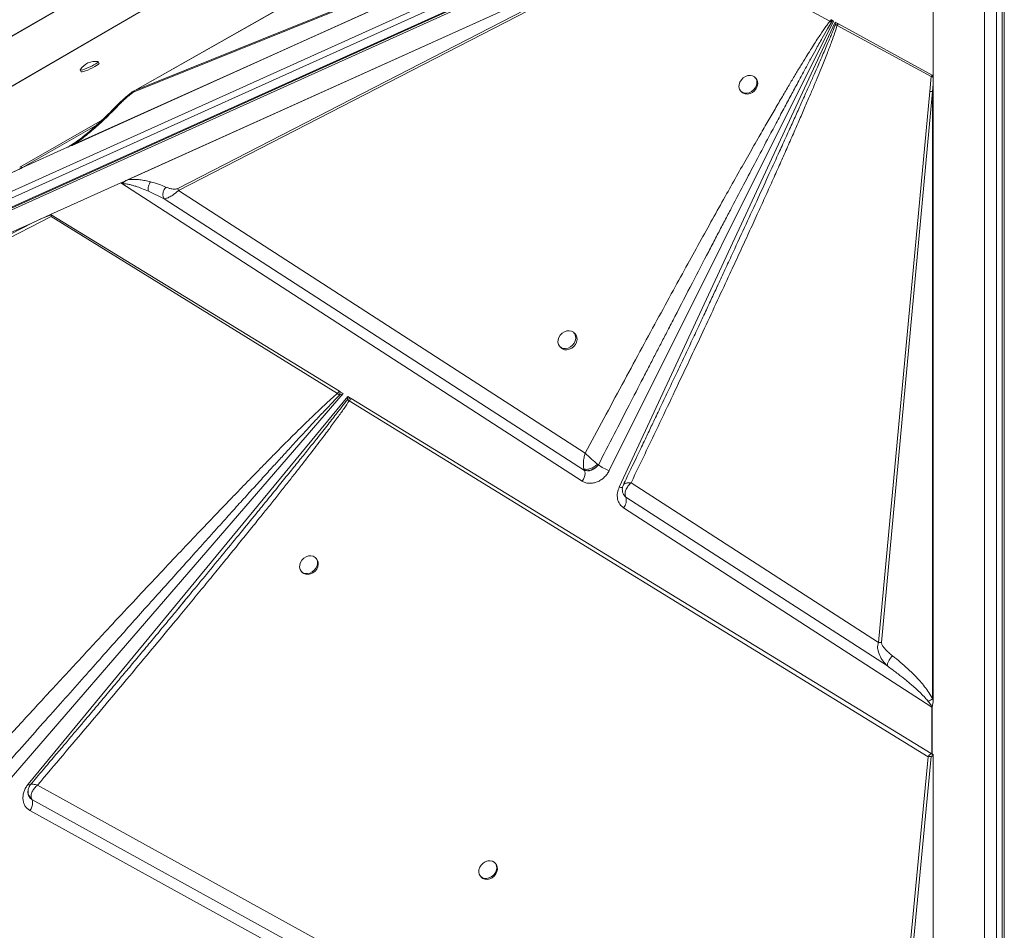
# Model space of a CAD drawing. Units: millimetres. Extents: x 769 to 28165, y -1839 to 9066.
# Drawn here: x 18598 to 19097, y 1104 to 1565 of the extents above; entities that cross this region are included whole.
import ezdxf

# ---------------------------------------------------------------- set-up
doc = ezdxf.new("R2010")
doc.units = ezdxf.units.MM

msp = doc.modelspace()

# ---------------------------------------------------------------- linework, layer by layer
at = {"color": 7, "linetype": 'Continuous', "lineweight": 15}
for p, q in [((19047.85, 1818.59), (18057.9, 1247.1)), ((19048.82, 1819.02), (18058.87, 1247.53)), ((18044.97, 1230.22), (18983.24, 1653.48)), ((18983.24, 1650.01), (18044.97, 1226.76)), ((18046.35, 1221.47), (18984.42, 1644.63)), ((18984.69, 1646.14), (18046.42, 1222.88)), ((18984.6, 1645.68), (18046.53, 1222.51)), ((18931.3, 1639.54), (18624.72, 1501.24)), ((18929.07, 1638.54), (18625.35, 1501.53)), ((18626.16, 1501.99), (18925.54, 1637.04)), ((18656.26, 1528.33), (18925.54, 1637.04)), ((18925.84, 1637.65), (18656.55, 1528.95)), ((18356.79, 1393.15), (18773.31, 1635.33)), ((18649.58, 1482.3), (18929.68, 1608.65)), ((18652.91, 1483.79), (18927.4, 1607.62)), ((18927.4, 1607.62), (18678.31, 1479.36)), ((18678.61, 1478.29), (18929.32, 1607.38)), ((18929.32, 1607.38), (19008.72, 1564.07)), ((18656.55, 1528.95), (18790.54, 1604.94)), ((19061.05, 1534.48), (19061.05, 1592.49)), ((19087.17, 628.57), (19087.17, 1593.48)), ((19093.17, 1593.48), (19093.17, 628.57)), ((19096.17, 1592.17), (19096.17, 627.26)), ((19097.17, 1591.94), (19097.17, 627.24)), ((19010.64, 1564.2), (18896.97, 1336.46)), ((18902.02, 1328.11), (19011.52, 1563.71)), ((19008.72, 1564.07), (19009.59, 1563.64)), ((19009.37, 1564.9), (19009.6, 1564.77)), ((19009.59, 1563.64), (19010.64, 1564.2)), ((19009.6, 1564.77), (19010.64, 1564.2)), ((19011.52, 1563.71), (19012.79, 1563.02)), ((19011.52, 1563.71), (19011.55, 1562.32)), ((19011.55, 1562.32), (19012.45, 1562.03)), ((19013.09, 1562.85), (19012.45, 1562.03)), ((19012.45, 1562.03), (19060.19, 1536.04)), ((19013.09, 1562.85), (19012.79, 1563.02)), ((19013.09, 1562.85), (19060.68, 1536.71)), ((18638.42, 1542.74), (18638.01, 1543.64)), ((18628.93, 1539.46), (18629.34, 1538.56)), ((18971.24, 1535.25), (18970.82, 1535.67)), ((19059.4, 1528.49), (19060.19, 1536.04)), ((19061.05, 1532.19), (19060.86, 1528.55)), ((19061.02, 1536.08), (19061.05, 1534.48)), ((19061.05, 1534.48), (19061.05, 1219.2)), ((19061.05, 1534.48), (19061.05, 1532.19)), ((19061.05, 1532.19), (19061.05, 1219.84)), ((18654.88, 1527.97), (18655.27, 1528.28)), ((18655.3, 1528.3), (18655.27, 1528.29)), ((18963.7, 1528.65), (18964.12, 1528.23)), ((19059.4, 1528.49), (19033.46, 1249.35)), ((19034.92, 1249.41), (19060.86, 1528.55)), ((19060.86, 1220.66), (19060.86, 1528.55)), ((18637.39, 1511.67), (18599.68, 1490.06)), ((18625.83, 1502.28), (18623.91, 1501.08)), ((18626.16, 1501.99), (18625.35, 1501.53)), ((18622.41, 1500.25), (18599.23, 1489.8)), ((18599.35, 1489.87), (18622.43, 1500.28)), ((18624.02, 1501.15), (18623.7, 1500.96)), ((18625.35, 1501.53), (18624.72, 1501.24)), ((18598.79, 1489.55), (18325.75, 1366.38)), ((18598.78, 1489.55), (18325.96, 1366.48)), ((18598.78, 1489.55), (18598.79, 1489.55)), ((18598.78, 1489.55), (18598.79, 1489.55)), ((18598.79, 1489.55), (18599.62, 1490.02)), ((18599.62, 1490.02), (18599.35, 1489.87)), ((18599.68, 1490.06), (18599.62, 1490.02)), ((18599.62, 1490.02), (18599.62, 1490.02)), ((18649.37, 1482.21), (18613.86, 1466.19)), ((18883.25, 1331.12), (18649.37, 1482.21)), ((18649.58, 1482.3), (18649.59, 1482.3)), ((18663.45, 1478), (18671.39, 1474.1)), ((18678.31, 1479.36), (18678.61, 1478.29)), ((18884.83, 1345.25), (18678.61, 1478.29)), ((18671.39, 1474.1), (18884.43, 1336.55)), ((18312.04, 1330.04), (18604.61, 1462.01)), ((18604.61, 1462.01), (18340.61, 1325.57)), ((18341.04, 1324.02), (18614.07, 1465.14)), ((18613.86, 1466.19), (18604.61, 1462.01)), ((18614.17, 1466), (18614.07, 1465.14)), ((18614.07, 1465.14), (18759.22, 1375.55)), ((18614.17, 1466), (18760.19, 1376.65)), ((18879.67, 1405.66), (18879.04, 1406.29)), ((18871.92, 1399.27), (18872.54, 1398.64)), ((18762.16, 1375.44), (18592.81, 1179.55)), ((18602.49, 1177.53), (18764.49, 1374.02)), ((18760.3, 1374.7), (18759.22, 1375.55)), ((18760.54, 1376.43), (18760.19, 1376.65)), ((18760.54, 1376.43), (18760.3, 1374.7)), ((18760.3, 1374.7), (18762.16, 1375.44)), ((18760.54, 1376.43), (18762.16, 1375.44)), ((18764.49, 1374.02), (18764.28, 1372.5)), ((18764.28, 1372.5), (18765.22, 1371.86)), ((18764.49, 1374.02), (18765.9, 1373.15)), ((18766.21, 1372.96), (18765.9, 1373.15)), ((18766.21, 1372.96), (19060.19, 1193.06)), ((18765.22, 1371.86), (19058.59, 1191.48)), ((18889.93, 1337.8), (18891.48, 1339.29)), ((18891.48, 1339.29), (18891.46, 1339.31)), ((18884.36, 1336.69), (18884.43, 1336.55)), ((18884.43, 1336.55), (18884.56, 1336.49)), ((18884.56, 1336.49), (18886.14, 1336.26)), ((18883.54, 1330.94), (18883.25, 1331.12)), ((18904.13, 1329.27), (18904.76, 1329.85)), ((19033.46, 1249.35), (18908.03, 1330.28)), ((18903.87, 1325.17), (18904.3, 1324.13)), ((18904.3, 1324.13), (18905.34, 1323.05)), ((18905.34, 1323.05), (18905.29, 1323.15)), ((18905.34, 1323.05), (19037.93, 1237.44)), ((19060.52, 1216.6), (18904.17, 1317.61)), ((18748.56, 1291.83), (18748.15, 1292.25)), ((18741.02, 1285.24), (18741.43, 1284.82)), ((19060.86, 1220.66), (19061.05, 1219.84)), ((19061.05, 1219.84), (19061.05, 1219.2)), ((19060.52, 1192.86), (19060.52, 1216.6)), ((19060.63, 1216.63), (19060.63, 1192.79)), ((19060.19, 1193.06), (19060.25, 1193.02)), ((19060.25, 1193.03), (19060.52, 1192.86)), ((19060.25, 1193.03), (19060.25, 1193.02)), ((19061.04, 1192.53), (19060.25, 1193.03)), ((19058.59, 1191.48), (19034.62, 941.17)), ((19036.08, 941.23), (19060.04, 1191.53)), ((19061.05, 1192.53), (19061.04, 1192.53)), ((19061.04, 1191.67), (19061.04, 915.47)), ((19061.05, 1192.53), (19061.05, 911.74)), ((19061.05, 1192.53), (19061.05, 911.96)), ((19061.05, 1192.53), (19061.05, 1192.53)), ((18602.41, 1172.88), (18602.44, 1172.61)), ((19034.62, 941.17), (18607.24, 1177.09)), ((18602.83, 1171.59), (18602.95, 1171.25)), ((18602.95, 1171.25), (18603.54, 1170.49)), ((18603.54, 1170.49), (18604.29, 1169.85)), ((18604.35, 1169.81), (18604.28, 1169.95)), ((18604.29, 1169.85), (18604.35, 1169.81)), ((18604.35, 1169.81), (19039.01, 929.96)), ((18603.4, 1164.21), (18603.29, 1164.27)), ((19061.05, 911.74), (18603.4, 1164.21)), ((18839.36, 1137.36), (18838.94, 1137.78)), ((18831.81, 1130.77), (18832.23, 1130.35))]:
    msp.add_line(p, q, dxfattribs=at)
at = {"color": 8, "linetype": 'Continuous', "lineweight": 15}
for p, q in [((18640.16, 1514.24), (18598.2, 1490.26)), ((18622.43, 1500.28), (18624.66, 1501.55))]:
    msp.add_line(p, q, dxfattribs=at)
at = {"color": 7, "linetype": 'Continuous', "lineweight": 15, "flags": 128}
for points in [[(18772.82, 1635.13), (18567.21, 1515.58), (18355.72, 1392.61)], [(18790.01, 1604.71), (18727.2, 1569.09), (18655.39, 1528.36)], [(18628.96, 1539.62), (18628.93, 1539.56), (18629.01, 1539.4), (18629.42, 1539.4), (18630.14, 1539.57), (18631.1, 1539.88), (18632.23, 1540.31), (18633.46, 1540.84), (18634.69, 1541.42), (18635.82, 1542.01), (18636.79, 1542.56), (18637.5, 1543.05), (18637.92, 1543.42), (18638.01, 1543.65), (18637.87, 1543.72)], [(18629.34, 1538.56), (18629.43, 1538.5), (18629.84, 1538.5), (18630.55, 1538.67), (18631.51, 1538.98), (18632.65, 1539.41), (18633.87, 1539.94), (18635.1, 1540.52), (18636.24, 1541.11), (18637.2, 1541.66), (18637.92, 1542.14), (18638.34, 1542.51), (18638.42, 1542.74)], [(18964.4, 1528.11), (18965.46, 1527.71), (18966.65, 1527.64), (18967.89, 1527.9), (18969.08, 1528.48), (18970.14, 1529.34), (18970.98, 1530.4), (18971.55, 1531.59), (18971.8, 1532.83), (18971.71, 1534.01), (18971.29, 1535.06), (18970.58, 1535.89), (18969.62, 1536.45), (18968.48, 1536.69), (18967.25, 1536.59), (18966.02, 1536.16), (18964.89, 1535.44), (18963.93, 1534.47), (18963.22, 1533.33), (18962.81, 1532.11), (18962.72, 1530.89), (18962.98, 1529.76), (18963.55, 1528.81), (18964.4, 1528.11)], [(18964.12, 1528.23), (18964.82, 1527.69), (18965.88, 1527.29), (18967.07, 1527.22), (18968.31, 1527.48), (18969.5, 1528.06), (18970.56, 1528.92), (18971.4, 1529.98), (18971.97, 1531.17), (18972.22, 1532.41), (18972.13, 1533.59), (18971.71, 1534.64), (18971.24, 1535.25)], [(18872.62, 1398.73), (18873.68, 1398.33), (18874.87, 1398.26), (18876.11, 1398.53), (18877.3, 1399.11), (18878.36, 1399.96), (18879.2, 1401.02), (18879.77, 1402.21), (18880.02, 1403.45), (18879.93, 1404.63), (18879.52, 1405.68), (18878.8, 1406.52), (18877.84, 1407.07), (18876.7, 1407.31), (18875.47, 1407.21), (18874.24, 1406.78), (18873.11, 1406.06), (18872.15, 1405.09), (18871.44, 1403.96), (18871.03, 1402.73), (18870.94, 1401.51), (18871.2, 1400.38), (18871.77, 1399.43), (18872.62, 1398.73)], [(18872.54, 1398.64), (18873.24, 1398.1), (18874.3, 1397.7), (18875.5, 1397.63), (18876.74, 1397.89), (18877.93, 1398.47), (18878.98, 1399.33), (18879.83, 1400.39), (18880.39, 1401.58), (18880.64, 1402.82), (18880.56, 1404), (18880.14, 1405.05), (18879.67, 1405.66)], [(18741.72, 1284.7), (18742.78, 1284.3), (18743.97, 1284.23), (18745.21, 1284.49), (18746.41, 1285.07), (18747.46, 1285.92), (18748.31, 1286.99), (18748.87, 1288.18), (18749.12, 1289.41), (18749.04, 1290.6), (18748.62, 1291.65), (18747.9, 1292.48), (18746.94, 1293.03), (18745.8, 1293.27), (18744.57, 1293.17), (18743.35, 1292.75), (18742.21, 1292.03), (18741.25, 1291.06), (18740.54, 1289.92), (18740.13, 1288.7), (18740.05, 1287.48), (18740.3, 1286.35), (18740.87, 1285.4), (18741.72, 1284.7)], [(18741.43, 1284.82), (18742.13, 1284.28), (18743.2, 1283.88), (18744.39, 1283.81), (18745.63, 1284.07), (18746.82, 1284.65), (18747.88, 1285.5), (18748.72, 1286.56), (18749.29, 1287.76), (18749.54, 1288.99), (18749.45, 1290.18), (18749.03, 1291.22), (18748.56, 1291.83)], [(18832.51, 1130.23), (18833.57, 1129.83), (18834.77, 1129.76), (18836.01, 1130.02), (18837.2, 1130.6), (18838.26, 1131.46), (18839.1, 1132.52), (18839.67, 1133.71), (18839.92, 1134.94), (18839.83, 1136.13), (18839.41, 1137.18), (18838.7, 1138.01), (18837.73, 1138.56), (18836.6, 1138.8), (18835.37, 1138.7), (18834.14, 1138.28), (18833, 1137.56), (18832.05, 1136.59), (18831.33, 1135.45), (18830.92, 1134.23), (18830.84, 1133.01), (18831.09, 1131.88), (18831.67, 1130.93), (18832.51, 1130.23)], [(18832.23, 1130.35), (18832.93, 1129.81), (18833.99, 1129.41), (18835.18, 1129.34), (18836.42, 1129.6), (18837.61, 1130.18), (18838.67, 1131.03), (18839.51, 1132.09), (18840.08, 1133.29), (18840.33, 1134.52), (18840.24, 1135.71), (18839.83, 1136.75), (18839.36, 1137.36)]]:
    msp.add_lwpolyline(points, dxfattribs=at)
at = {"color": 7, "linetype": 'Continuous', "lineweight": 15}
for centre, radius, start, end in [((19015.79, 1556.21), 7.44, 113.7422, 124.7803), ((18636.61, 1534.72), 9.08, 82.0605, 147.379), ((18657.42, 1528.15), 1.18, 137.2795, 170.8888), ((19060.49, 1519.19), 9.36, 87.7459, 96.7005), ((18622.74, 1499.97), 0.441, 134.7751, 139.7955), ((18767.68, 1366.42), 6.96, 104.8282, 119.193), ((18771.57, 1367.21), 7.86, 132.9481, 143.7632), ((18904.68, 1358.15), 23.02, 235.019, 250.4505), ((18877.46, 1335.53), 7.28, 322.7275, 356.2684), ((18881.56, 1335.21), 3.17, 357.2217, 24.9965), ((18899.83, 1321.39), 5.76, 318.9385, 16.7357), ((19034.55, 1240.05), 9.36, 87.7459, 96.7005), ((19062.2, 1208.61), 8.17, 101.0613, 101.892), ((19059.65, 1182.18), 9.36, 87.614, 96.5517), ((18597.18, 1168.46), 7.54, 325.6055, 358.2548), ((18601.39, 1168.3), 3.32, 358.8346, 27.0405)]:
    msp.add_arc(centre, radius, start, end, dxfattribs=at)
at = {"color": 8, "linetype": 'Continuous', "lineweight": 15}
for centre, radius, start, end in [((18904.2, 1334.43), 6.68, 251.013, 265.7596), ((18632.68, 1215.69), 48.66, 231.6437, 233.0558)]:
    msp.add_arc(centre, radius, start, end, dxfattribs=at)
at = {"color": 7, "linetype": 'Continuous', "lineweight": 15}
for centre, major_axis, ratio, start_param, end_param in [((18745.68, 1490.34), (157.12, 12.56), 0.187424, 2.755571, 2.763361), ((18610.36, 1489.93), (11.78, 0.94), 0.187424, 2.763361, 2.791817), ((18647.2, 1484.17), (5.77, 1.9), 0.431423, 4.954537, 4.993679), ((18434.23, 1368.05), (182.61, 98.42), 0.026134, 0.157497, 0.354198), ((19062.47, 1200.41), (0.87, 7.93), 0.556683, 2.88513, 2.913586), ((19087.17, 1293.2), (11.56, 105.76), 0.556683, 2.87734, 2.88513)]:
    msp.add_ellipse(centre, major_axis=major_axis, ratio=ratio, start_param=start_param, end_param=end_param, dxfattribs=at)
for points, knots in [([(19008.72, 1564.07), (19008.31, 1563.53), (19007.42, 1562.36), (19006.04, 1560.42), (19004.49, 1558.16), (19002.78, 1555.58), (19000.91, 1552.68), (18998.86, 1549.45), (18996.55, 1545.74), (18993.96, 1541.51), (18991.08, 1536.76), (18987.97, 1531.55), (18984.57, 1525.8), (18980.89, 1519.5), (18976.95, 1512.71), (18972.52, 1505.01), (18967.57, 1496.34), (18962.1, 1486.67), (18956.26, 1476.29), (18950.06, 1465.18), (18943.49, 1453.35), (18936.59, 1440.85), (18929.1, 1427.21), (18921.01, 1412.41), (18912.35, 1396.47), (18903.4, 1379.89), (18894.16, 1362.71), (18887.96, 1351.11), (18884.83, 1345.25)], [0, 0, 0, 0, 0.007927, 0.017274, 0.028048, 0.040253, 0.053893, 0.068969, 0.085483, 0.105802, 0.127813, 0.151518, 0.177952, 0.207231, 0.23836, 0.271338, 0.313148, 0.357317, 0.403845, 0.455203, 0.509153, 0.565334, 0.625729, 0.695123, 0.766806, 0.84261, 0.920473, 1, 1, 1, 1]), ([(18891.46, 1339.31), (18894.12, 1344.49), (18899.3, 1354.56), (18906.85, 1369.23), (18912.8, 1380.78), (18917.27, 1389.44), (18920.37, 1395.43), (18923.44, 1401.36), (18926.71, 1407.69), (18931.94, 1417.78), (18938.88, 1431.17), (18945.2, 1443.3), (18949.13, 1450.84), (18950.87, 1454.18), (18952.58, 1457.46), (18954.26, 1460.68), (18955.91, 1463.83), (18957.53, 1466.93), (18960.83, 1473.23), (18965.67, 1482.45), (18971.9, 1494.28), (18976.61, 1503.2), (18979.93, 1509.46), (18981.99, 1513.34), (18983.98, 1517.07), (18985.89, 1520.66), (18987.74, 1524.1), (18990.09, 1528.49), (18992.88, 1533.68), (18996.04, 1539.52), (18998.91, 1544.78), (19001.82, 1550.06), (19004.65, 1555.14), (19007.29, 1559.81), (19008.9, 1562.49), (19009.59, 1563.64)], [0, 0, 0, 0, 0.069034, 0.134171, 0.19541, 0.222929, 0.249581, 0.275368, 0.301996, 0.33391, 0.409949, 0.48064, 0.495774, 0.510638, 0.525233, 0.539558, 0.553614, 0.5674, 0.580917, 0.637811, 0.690551, 0.739137, 0.757088, 0.774398, 0.791067, 0.807095, 0.822482, 0.837228, 0.865936, 0.892097, 0.915709, 0.936774, 0.963217, 0.984291, 1, 1, 1, 1]), ([(18908.03, 1330.28), (18910.66, 1335.76), (18915.88, 1346.63), (18923.6, 1362.79), (18931.07, 1378.51), (18938.26, 1393.72), (18945.16, 1408.38), (18951.74, 1422.46), (18957.57, 1434.99), (18962.66, 1446.01), (18967.13, 1455.72), (18971.36, 1464.96), (18975.34, 1473.71), (18979.08, 1481.97), (18982.64, 1489.9), (18986.1, 1497.65), (18989.43, 1505.18), (18992.62, 1512.47), (18995.57, 1519.26), (18998.24, 1525.49), (19000.64, 1531.17), (19002.81, 1536.38), (19005.1, 1541.95), (19007.38, 1547.68), (19009.54, 1553.36), (19011.23, 1558.02), (19012.08, 1560.81), (19012.45, 1562.03)], [0, 0, 0, 0, 0.071445, 0.141608, 0.210488, 0.276026, 0.339492, 0.401149, 0.458875, 0.502192, 0.544175, 0.584822, 0.621914, 0.657531, 0.691724, 0.724494, 0.75765, 0.788989, 0.81851, 0.845211, 0.869199, 0.891513, 0.912155, 0.940663, 0.964797, 0.98457, 1, 1, 1, 1]), ([(19009.37, 1564.9), (19009.24, 1564.75), (19009.01, 1564.49), (19008.81, 1564.2), (19008.72, 1564.07)], [0, 0, 0, 0, 0.56, 1, 1, 1, 1]), ([(19009.6, 1564.77), (19009.59, 1564.57), (19009.58, 1564.21), (19009.58, 1563.82), (19009.59, 1563.64)], [0, 0, 0, 0, 0.560001, 1, 1, 1, 1]), ([(19060.68, 1536.71), (19060.6, 1536.61), (19060.42, 1536.4), (19060.27, 1536.16), (19060.19, 1536.04)], [0, 0, 0, 0, 0.50037, 1, 1, 1, 1]), ([(19060.68, 1536.71), (19060.73, 1536.68), (19060.85, 1536.6), (19060.95, 1536.43), (19061, 1536.28), (19061.02, 1536.17), (19061.02, 1536.11), (19061.02, 1536.08)], [0, 0, 0, 0, 0.248251, 0.595748, 0.769109, 0.884153, 1, 1, 1, 1]), ([(18654.95, 1528.06), (18654.57, 1527.78), (18653.84, 1527.23), (18652.47, 1526.11), (18650.45, 1524.43), (18649.03, 1523.01), (18648.11, 1522.09)], [0, 0, 0, 0, 0.142586, 0.277606, 0.534636, 1, 1, 1, 1]), ([(18656.26, 1528.33), (18656.01, 1528.21), (18655.28, 1527.84), (18654.09, 1526.93), (18652.54, 1525.66), (18650.85, 1524.11), (18649.72, 1522.96), (18649.16, 1522.38)], [0, 0, 0, 0, 0.086411, 0.253595, 0.452944, 0.726097, 1, 1, 1, 1]), ([(18648.11, 1522.09), (18646.99, 1520.95), (18644.92, 1518.82), (18641.93, 1515.9), (18639.38, 1513.49), (18637.19, 1511.48), (18635.02, 1509.55), (18632.54, 1507.42), (18629.48, 1504.91), (18627.1, 1503.2), (18625.83, 1502.28)], [0, 0, 0, 0, 0.16736, 0.310803, 0.430162, 0.52536, 0.611461, 0.719137, 0.848781, 1, 1, 1, 1]), ([(18626.16, 1501.99), (18627.28, 1502.78), (18629.52, 1504.37), (18632.59, 1506.85), (18635.59, 1509.39), (18638.77, 1512.23), (18642.19, 1515.42), (18645.75, 1518.88), (18648.02, 1521.22), (18649.16, 1522.38)], [0, 0, 0, 0, 0.127182, 0.25276, 0.372735, 0.502556, 0.66654, 0.833896, 1, 1, 1, 1]), ([(18624.72, 1501.24), (18624.21, 1501.02), (18623.52, 1500.71), (18622.8, 1500.42), (18622.52, 1500.3), (18622.41, 1500.25)], [0, 0, 0, 0, 0.628169, 0.846487, 1, 1, 1, 1]), ([(18599.62, 1490.02), (18599.36, 1489.88), (18598.93, 1489.65), (18598.33, 1489.35), (18598.05, 1489.22), (18597.96, 1489.18)], [0, 0, 0, 0, 0.513223, 0.837614, 1, 1, 1, 1]), ([(18598.2, 1490.26), (18598.45, 1490.3), (18598.94, 1490.38), (18599.44, 1490.17), (18599.68, 1490.06)], [0, 0, 0, 0, 0.500327, 1, 1, 1, 1]), ([(18649.59, 1482.3), (18649.71, 1482.23), (18649.88, 1482.12), (18650.06, 1481.96), (18650.13, 1481.87), (18650.16, 1481.81), (18650.16, 1481.79), (18650.17, 1481.77)], [0, 0, 0, 0, 0.5157931, 0.7564596, 0.9067279, 0.959665, 1, 1, 1, 1]), ([(18650.17, 1481.77), (18650.17, 1481.78), (18650.17, 1481.81), (18650.31, 1482.01), (18650.65, 1482.37), (18651.52, 1483.1), (18652.34, 1483.51), (18652.91, 1483.79)], [0, 0, 0, 0, 0.005499, 0.031772, 0.198257, 0.437682, 1, 1, 1, 1]), ([(18652.91, 1483.79), (18654, 1483.89), (18656.17, 1484.07), (18659.08, 1483.81), (18661.88, 1483.39), (18663.64, 1482.97), (18664.56, 1482.75)], [0, 0, 0, 0, 0.253682, 0.503692, 0.741388, 1, 1, 1, 1]), ([(18664.56, 1482.75), (18664.33, 1482.41), (18663.86, 1481.73), (18663.45, 1480.5), (18663.27, 1479.21), (18663.39, 1478.41), (18663.45, 1478)], [0, 0, 0, 0, 0.2500001, 0.5, 0.75, 1, 1, 1, 1]), ([(18664.56, 1482.75), (18665.91, 1482.37), (18668.6, 1481.62), (18671.06, 1480.59), (18672.29, 1480.08)], [0, 0, 0, 0, 0.50012, 1, 1, 1, 1]), ([(18650.17, 1481.77), (18650.4, 1481.79), (18650.92, 1481.82), (18651.73, 1481.76), (18652.67, 1481.63), (18653.59, 1481.45), (18654.47, 1481.24), (18655.28, 1481.03), (18656.15, 1480.77), (18657.74, 1480.27), (18660.21, 1479.38), (18662.3, 1478.49), (18663.45, 1478)], [0, 0, 0, 0, 0.043975, 0.098232, 0.16316, 0.238985, 0.294128, 0.354317, 0.419571, 0.489906, 0.719424, 1, 1, 1, 1]), ([(18672.29, 1480.08), (18671.91, 1479.58), (18671.15, 1478.57), (18670.74, 1476.8), (18670.82, 1475.24), (18671.2, 1474.48), (18671.39, 1474.1)], [0, 0, 0, 0, 0.2796453, 0.5592897, 0.7796446, 1, 1, 1, 1]), ([(18678.61, 1478.29), (18678.22, 1477.94), (18677.44, 1477.25), (18675.91, 1476.11), (18674.22, 1475.07), (18672.58, 1474.33), (18671.78, 1474.17), (18671.39, 1474.1)], [0, 0, 0, 0, 0.125625, 0.253978, 0.508213, 0.75725, 1, 1, 1, 1]), ([(18678.31, 1479.36), (18678.1, 1479.28), (18677.47, 1479.04), (18676.45, 1479.04), (18675.14, 1479.17), (18673.71, 1479.52), (18672.76, 1479.89), (18672.29, 1480.08)], [0, 0, 0, 0, 0.0843671, 0.2480833, 0.4463501, 0.7217229, 1, 1, 1, 1]), ([(18956.05, 1439.15), (18954.9, 1436.67), (18952.17, 1430.78), (18949.42, 1424.89), (18947.83, 1421.47)], [0, 0, 0, 0, 0.420547, 1, 1, 1, 1]), ([(18952.03, 1430.5), (18951.03, 1428.33), (18948.95, 1423.86), (18945.7, 1416.89), (18942.22, 1409.44), (18938.49, 1401.5), (18934.55, 1393.15), (18930.58, 1384.75), (18926.6, 1376.35), (18922.79, 1368.32), (18919.22, 1360.83), (18916.54, 1355.22), (18914.5, 1350.95), (18912.82, 1347.44), (18910.83, 1343.28), (18908.48, 1338.39), (18906.21, 1333.64), (18904.71, 1330.52), (18904.11, 1329.28)], [0, 0, 0, 0, 0.0644245, 0.1333563, 0.2069608, 0.2853934, 0.3687957, 0.4541519, 0.5335499, 0.6175565, 0.691656, 0.755331, 0.784015, 0.8180837, 0.8592112, 0.9075051, 0.963079, 1, 1, 1, 1]), ([(18759.22, 1375.55), (18758.55, 1374.97), (18757.12, 1373.73), (18754.88, 1371.71), (18752.41, 1369.43), (18749.71, 1366.89), (18746.78, 1364.09), (18743.62, 1361.03), (18740.22, 1357.69), (18736.57, 1354.08), (18732.69, 1350.22), (18728.61, 1346.11), (18724.32, 1341.76), (18719.82, 1337.18), (18715.12, 1332.36), (18710.21, 1327.3), (18703.94, 1320.81), (18696.24, 1312.78), (18686.95, 1303.05), (18677.05, 1292.61), (18666.54, 1281.47), (18655.39, 1269.59), (18642.95, 1256.27), (18629.17, 1241.44), (18614.07, 1225.1), (18598.45, 1208.13), (18587.88, 1196.57), (18582.53, 1190.73)], [0, 0, 0, 0, 0.010438, 0.022222, 0.035356, 0.049842, 0.065681, 0.082876, 0.101427, 0.121602, 0.143006, 0.16564, 0.189504, 0.214598, 0.240924, 0.268481, 0.29727, 0.346742, 0.398997, 0.454972, 0.515558, 0.578707, 0.646071, 0.729347, 0.816183, 0.907072, 1, 1, 1, 1]), ([(18588.05, 1183.67), (18591.79, 1187.9), (18599.1, 1196.15), (18609.79, 1208.2), (18619.93, 1219.63), (18629.53, 1230.43), (18638.58, 1240.6), (18647.08, 1250.14), (18655.37, 1259.43), (18663.68, 1268.73), (18672.06, 1278.09), (18680.21, 1287.18), (18687.94, 1295.79), (18695.26, 1303.92), (18702.15, 1311.57), (18708.54, 1318.64), (18714.45, 1325.16), (18719.91, 1331.18), (18725.07, 1336.84), (18729.91, 1342.14), (18734.43, 1347.08), (18738.64, 1351.66), (18743.18, 1356.58), (18747.9, 1361.67), (18752.68, 1366.76), (18756.72, 1371.02), (18759.19, 1373.56), (18760.3, 1374.7)], [0, 0, 0, 0, 0.065886, 0.128532, 0.187937, 0.244103, 0.297029, 0.346716, 0.393162, 0.442248, 0.492201, 0.539673, 0.584666, 0.627179, 0.667211, 0.704764, 0.738233, 0.769845, 0.7996, 0.827497, 0.853537, 0.877719, 0.900044, 0.931549, 0.95871, 0.981526, 1, 1, 1, 1]), ([(18759.22, 1375.55), (18759.39, 1375.77), (18759.7, 1376.17), (18760.04, 1376.5), (18760.19, 1376.65)], [0, 0, 0, 0, 0.5600019, 1, 1, 1, 1]), ([(18607.24, 1177.09), (18611.56, 1182.17), (18620.1, 1192.23), (18632.71, 1207.16), (18644.9, 1221.65), (18656.63, 1235.65), (18667.81, 1249.06), (18677.35, 1260.56), (18685.33, 1270.22), (18691.91, 1278.2), (18698.17, 1285.84), (18704.12, 1293.12), (18709.74, 1300.03), (18715.15, 1306.71), (18720.18, 1312.95), (18724.84, 1318.75), (18729.14, 1324.13), (18733.22, 1329.28), (18737.1, 1334.19), (18740.77, 1338.88), (18744.23, 1343.32), (18747.48, 1347.54), (18751.16, 1352.35), (18755.09, 1357.56), (18759.1, 1363.02), (18762.43, 1367.68), (18764.36, 1370.56), (18765.22, 1371.86)], [0, 0, 0, 0, 0.079595, 0.15765, 0.233445, 0.305759, 0.375905, 0.442007, 0.484404, 0.525616, 0.565643, 0.602476, 0.637983, 0.67221, 0.705158, 0.733851, 0.761302, 0.787513, 0.812482, 0.836211, 0.858699, 0.879948, 0.899959, 0.931209, 0.958293, 0.981219, 1, 1, 1, 1]), ([(18883.86, 1340.62), (18883.9, 1341.01), (18883.96, 1341.79), (18884.11, 1342.58), (18884.18, 1342.98)], [0, 0, 0, 0, 0.495942, 1, 1, 1, 1]), ([(18884.18, 1342.98), (18884.27, 1343.37), (18884.44, 1344.15), (18884.7, 1344.88), (18884.83, 1345.25)], [0, 0, 0, 0, 0.4964399, 1, 1, 1, 1]), ([(18884.83, 1345.25), (18885.28, 1344.81), (18886.18, 1343.94), (18887.8, 1342.44), (18889.48, 1340.96), (18890.47, 1340.13), (18890.96, 1339.72)], [0, 0, 0, 0, 0.250619, 0.50142, 0.752848, 1, 1, 1, 1]), ([(18884.17, 1337.21), (18884.05, 1337.71), (18883.81, 1338.7), (18883.85, 1339.98), (18883.86, 1340.62)], [0, 0, 0, 0, 0.495518, 1, 1, 1, 1]), ([(18890.96, 1339.72), (18890.72, 1339.48), (18890.24, 1339.02), (18889.38, 1338.4), (18888.46, 1337.88), (18887.51, 1337.46), (18886.57, 1337.19), (18885.36, 1336.99), (18884.65, 1337.12), (18884.17, 1337.21)], [0, 0, 0, 0, 0.125847, 0.251331, 0.376455, 0.501125, 0.625641, 0.750317, 1, 1, 1, 1]), ([(18891.46, 1339.31), (18890.96, 1338.79), (18890.2, 1338.02), (18888.9, 1337.23), (18887.89, 1336.77), (18886.88, 1336.48), (18885.6, 1336.32), (18884.86, 1336.54), (18884.36, 1336.69)], [0, 0, 0, 0, 0.249559, 0.374831, 0.499999, 0.625168, 0.750434, 1, 1, 1, 1]), ([(18888.04, 1336.71), (18888.36, 1336.85), (18889.02, 1337.15), (18889.63, 1337.58), (18889.93, 1337.8)], [0, 0, 0, 0, 0.4937672, 1, 1, 1, 1]), ([(18890.96, 1339.72), (18891.05, 1339.65), (18891.22, 1339.5), (18891.38, 1339.37), (18891.46, 1339.31)], [0, 0, 0, 0, 0.492887, 1, 1, 1, 1]), ([(18896.97, 1336.46), (18896.63, 1335.85), (18895.92, 1334.6), (18894.45, 1332.98), (18892.75, 1331.64), (18890.89, 1330.67), (18888.95, 1330.08), (18887, 1329.92), (18885.14, 1330.18), (18884.07, 1330.69), (18883.54, 1330.94)], [0, 0, 0, 0, 0.123528, 0.25, 0.376472, 0.5, 0.623528, 0.75, 0.876472, 1, 1, 1, 1]), ([(18884.36, 1336.69), (18884.33, 1336.77), (18884.26, 1336.94), (18884.2, 1337.12), (18884.17, 1337.21)], [0, 0, 0, 0, 0.507113, 1, 1, 1, 1]), ([(18886.14, 1336.26), (18886.27, 1336.27), (18886.88, 1336.31), (18887.53, 1336.54), (18888.04, 1336.71)], [0, 0, 0, 0, 0.229834, 1, 1, 1, 1]), ([(18904.17, 1317.61), (18903.49, 1318.17), (18902.09, 1319.32), (18901.03, 1322.02), (18900.91, 1325.1), (18901.66, 1327.13), (18902.02, 1328.11)], [0, 0, 0, 0, 0.242874, 0.5, 0.757126, 1, 1, 1, 1]), ([(18904.11, 1329.28), (18903.9, 1328.71), (18903.45, 1327.48), (18903.64, 1326.15), (18903.74, 1325.43)], [0, 0, 0, 0, 0.460349, 1, 1, 1, 1]), ([(18904.76, 1329.85), (18904.94, 1329.93), (18905.32, 1330.08), (18905.86, 1330.17), (18906.13, 1330.21)], [0, 0, 0, 0, 0.49823, 1, 1, 1, 1]), ([(18908.03, 1330.28), (18907.47, 1329.71), (18906.36, 1328.57), (18905.3, 1326.61), (18904.83, 1324.68), (18905.14, 1323.66), (18905.29, 1323.15)], [0, 0, 0, 0, 0.24989, 0.499769, 0.750252, 1, 1, 1, 1]), ([(18906.13, 1330.21), (18906.42, 1330.24), (18907, 1330.31), (18907.69, 1330.29), (18908.03, 1330.28)], [0, 0, 0, 0, 0.498033, 1, 1, 1, 1]), ([(18905.29, 1323.15), (18904.91, 1323.48), (18904.17, 1324.12), (18903.89, 1325.02), (18903.75, 1325.45)], [0, 0, 0, 0, 0.520443, 1, 1, 1, 1]), ([(18689.54, 1279.87), (18687.39, 1277.26), (18683.44, 1272.45), (18679.48, 1267.65), (18677.66, 1265.46)], [0, 0, 0, 0, 0.543215, 1, 1, 1, 1]), ([(18683.74, 1272.82), (18682.46, 1271.26), (18679.69, 1267.9), (18675.21, 1262.48), (18670.08, 1256.28), (18664.36, 1249.4), (18658.42, 1242.28), (18652.66, 1235.4), (18647.93, 1229.74), (18644.15, 1225.24), (18641.24, 1221.78), (18638.58, 1218.61), (18635.92, 1215.45), (18632.97, 1211.95), (18629.52, 1207.85), (18625.5, 1203.08), (18620.92, 1197.66), (18615.7, 1191.5), (18609.84, 1184.58), (18605.71, 1179.72), (18603.53, 1177.16)], [0, 0, 0, 0, 0.048749, 0.105079, 0.169449, 0.242336, 0.319927, 0.392103, 0.457871, 0.497137, 0.533333, 0.566357, 0.596683, 0.632408, 0.676333, 0.725436, 0.78218, 0.846744, 0.9193, 1, 1, 1, 1]), ([(19037.93, 1237.44), (19037.17, 1238.23), (19035.63, 1239.83), (19033.88, 1242.74), (19033.01, 1245.47), (19032.92, 1247.76), (19033.28, 1248.82), (19033.46, 1249.35)], [0, 0, 0, 0, 0.24304, 0.491923, 0.74583, 0.874214, 1, 1, 1, 1]), ([(19034.92, 1249.41), (19034.95, 1249.15), (19035.03, 1248.41), (19035.78, 1247.25), (19036.95, 1245.76), (19038.56, 1244.16), (19039.85, 1243.11), (19040.5, 1242.58)], [0, 0, 0, 0, 0.086411, 0.253595, 0.452944, 0.726097, 1, 1, 1, 1]), ([(19040.5, 1242.58), (19040.3, 1242.36), (19039.91, 1241.93), (19039.35, 1241.21), (19038.86, 1240.47), (19038.46, 1239.73), (19038.15, 1239.03), (19037.95, 1238.4), (19037.86, 1237.85), (19037.91, 1237.57), (19037.93, 1237.44)], [0, 0, 0, 0, 0.125, 0.250001, 0.375, 0.5, 0.625, 0.749999, 0.875, 1, 1, 1, 1]), ([(19060.86, 1220.66), (19060.27, 1221.77), (19059.1, 1223.96), (19056.87, 1226.94), (19054.46, 1229.81), (19051.61, 1232.84), (19048.27, 1236.08), (19044.49, 1239.42), (19041.83, 1241.53), (19040.5, 1242.58)], [0, 0, 0, 0, 0.127182, 0.25276, 0.372735, 0.502556, 0.66654, 0.833896, 1, 1, 1, 1]), ([(19037.93, 1237.44), (19038.73, 1236.86), (19040.14, 1235.84), (19041.94, 1234.49), (19043.58, 1233.23), (19045.21, 1231.96), (19046.95, 1230.57), (19048.66, 1229.15), (19050.55, 1227.55), (19052.66, 1225.68), (19054.89, 1223.57), (19056.93, 1221.51), (19058.14, 1220.06), (19058.67, 1219.42)], [0, 0, 0, 0, 0.106327, 0.187229, 0.242707, 0.330221, 0.411113, 0.483625, 0.571225, 0.681253, 0.790682, 0.907117, 1, 1, 1, 1]), ([(19058.67, 1219.42), (19059, 1219.66), (19059.67, 1220.13), (19060.46, 1220.48), (19060.86, 1220.66)], [0, 0, 0, 0, 0.5, 1, 1, 1, 1]), ([(19058.67, 1219.42), (19058.93, 1219.09), (19059.4, 1218.47), (19060.06, 1217.56), (19060.37, 1216.92), (19060.52, 1216.6)], [0, 0, 0, 0, 0.369675, 0.687492, 1, 1, 1, 1]), ([(19061.05, 1219.2), (19061.02, 1218.66), (19060.98, 1217.94), (19060.73, 1217.08), (19060.66, 1216.76), (19060.63, 1216.63)], [0, 0, 0, 0, 0.628169, 0.846487, 1, 1, 1, 1]), ([(19058.59, 1191.48), (19058.82, 1191.79), (19059.28, 1192.43), (19059.89, 1192.85), (19060.19, 1193.06)], [0, 0, 0, 0, 0.500327, 1, 1, 1, 1]), ([(19060.25, 1193.02), (19060.45, 1192.85), (19060.79, 1192.56), (19061.02, 1192.05), (19061.03, 1191.77), (19061.04, 1191.67)], [0, 0, 0, 0, 0.513223, 0.837614, 1, 1, 1, 1]), ([(19061.04, 1191.67), (19060.84, 1191.68), (19060.6, 1191.68), (19060.34, 1191.68), (19060.27, 1191.68), (19060.22, 1191.67), (19060.17, 1191.67), (19060.12, 1191.65), (19060.08, 1191.62), (19060.05, 1191.58), (19060.05, 1191.54), (19060.04, 1191.53)], [0, 0, 0, 0, 0.546509, 0.67148, 0.718238, 0.754533, 0.811076, 0.860231, 0.904621, 0.949508, 1, 1, 1, 1]), ([(18603.29, 1164.27), (18602.82, 1164.59), (18601.87, 1165.23), (18600.82, 1166.62), (18600.12, 1168.25), (18599.81, 1170.07), (18599.89, 1171.99), (18600.38, 1173.94), (18601.23, 1175.84), (18602.07, 1176.97), (18602.49, 1177.53)], [0, 0, 0, 0, 0.123599, 0.25, 0.376401, 0.5, 0.623599, 0.75, 0.876401, 1, 1, 1, 1]), ([(18602.42, 1174.42), (18602.39, 1174.19), (18602.32, 1173.71), (18602.36, 1173.23), (18602.37, 1172.99)], [0, 0, 0, 0, 0.499096, 1, 1, 1, 1]), ([(18603.68, 1177.33), (18603.4, 1176.95), (18602.77, 1176.07), (18602.55, 1175.02), (18602.42, 1174.42)], [0, 0, 0, 0, 0.437486, 1, 1, 1, 1]), ([(18604.28, 1169.95), (18603.78, 1170.38), (18603.03, 1171.02), (18602.54, 1172.04), (18602.47, 1172.52), (18602.45, 1172.68)], [0, 0, 0, 0, 0.565831, 0.849892, 1, 1, 1, 1]), ([(18607.24, 1177.09), (18606.7, 1176.58), (18605.61, 1175.56), (18604.48, 1173.79), (18603.87, 1171.98), (18604.02, 1170.95), (18604.09, 1170.44)], [0, 0, 0, 0, 0.250443, 0.501004, 0.752219, 1, 1, 1, 1]), ([(18604.18, 1177.52), (18604.35, 1177.53), (18604.7, 1177.56), (18605.2, 1177.5), (18605.45, 1177.47)], [0, 0, 0, 0, 0.495976, 1, 1, 1, 1]), ([(18605.45, 1177.47), (18605.72, 1177.42), (18606.26, 1177.34), (18606.92, 1177.17), (18607.24, 1177.09)], [0, 0, 0, 0, 0.496624, 1, 1, 1, 1]), ([(18604.09, 1170.44), (18604.12, 1170.36), (18604.17, 1170.19), (18604.24, 1170.03), (18604.28, 1169.95)], [0, 0, 0, 0, 0.493973, 1, 1, 1, 1])]:
    msp.add_open_spline(points, degree=3, knots=knots, dxfattribs=at)
at = {"color": 8, "linetype": 'Continuous', "lineweight": 15}
for points, knots in [([(19011.55, 1562.32), (19011.3, 1561.69), (19010.77, 1560.33), (19009.87, 1558.12), (19008.8, 1555.56), (19007.58, 1552.66), (19006.18, 1549.42), (19004.63, 1545.83), (19002.82, 1541.7), (19000.74, 1536.98), (18998.36, 1531.65), (18995.77, 1525.85), (18992.96, 1519.59), (18989.92, 1512.87), (18986.66, 1505.69), (18982.7, 1496.99), (18977.94, 1486.59), (18972.3, 1474.31), (18966.17, 1461.01), (18960.7, 1449.18), (18957.27, 1441.78), (18956.05, 1439.15)], [0, 0, 0, 0, 0.014972, 0.032751, 0.053337, 0.076732, 0.102938, 0.131954, 0.163781, 0.203269, 0.246529, 0.29356, 0.344364, 0.398939, 0.457286, 0.519405, 0.611067, 0.711015, 0.81925, 0.935772, 1, 1, 1, 1]), ([(18655.27, 1528.28), (18655.29, 1528.3), (18655.71, 1528.64), (18656.14, 1528.79), (18656.55, 1528.95)], [0, 0, 0, 0, 0.032302, 1, 1, 1, 1]), ([(18649.16, 1522.38), (18648.98, 1522.38), (18648.63, 1522.38), (18648.28, 1522.26), (18648.16, 1522.12), (18648.12, 1522.08)], [0, 0, 0, 0, 0.416212, 0.832423, 1, 1, 1, 1]), ([(18625.85, 1502.25), (18625.85, 1502.25), (18625.88, 1502.28), (18626.04, 1502.11), (18626.16, 1501.99)], [0, 0, 0, 0, 0.249241, 1, 1, 1, 1]), ([(18623.7, 1500.96), (18623.64, 1500.93), (18623.24, 1500.69), (18622.8, 1500.47), (18622.43, 1500.28)], [0, 0, 0, 0, 0.145095, 1, 1, 1, 1]), ([(18764.28, 1372.5), (18763.79, 1371.83), (18762.71, 1370.41), (18760.98, 1368.15), (18759.01, 1365.61), (18756.81, 1362.79), (18754.38, 1359.7), (18751.72, 1356.33), (18748.5, 1352.28), (18744.65, 1347.46), (18740.11, 1341.82), (18735.16, 1335.69), (18729.8, 1329.06), (18724.02, 1321.95), (18717.45, 1313.89), (18710.02, 1304.8), (18701.63, 1294.57), (18694.73, 1286.17), (18690.63, 1281.18), (18689.54, 1279.87)], [0, 0, 0, 0, 0.020975, 0.044968, 0.071981, 0.102014, 0.135068, 0.171144, 0.210241, 0.265678, 0.326503, 0.392718, 0.464321, 0.541314, 0.623696, 0.726218, 0.837303, 0.95695, 1, 1, 1, 1]), ([(18602.51, 1174.72), (18602.43, 1174.18), (18602.27, 1173.05), (18602.87, 1171.73), (18603.5, 1170.97), (18603.85, 1170.64), (18604.02, 1170.5), (18604.09, 1170.44)], [0, 0, 0, 0, 0.337965, 0.707141, 0.87087, 0.943142, 1, 1, 1, 1]), ([(18603.66, 1177.3), (18603.66, 1177.31), (18603.64, 1177.46), (18603.91, 1177.49), (18604.18, 1177.52)], [0, 0, 0, 0, 0.00827, 1, 1, 1, 1])]:
    msp.add_open_spline(points, degree=3, knots=knots, dxfattribs=at)
at = {"color": 7, "linetype": 'Continuous', "lineweight": 15}
msp.add_open_spline([(19060.19, 1536.04), (19060.33, 1536.05), (19060.6, 1536.08), (19060.88, 1536.08), (19061.02, 1536.08)], degree=3, dxfattribs=at)

doc.saveas('drawing.dxf')
